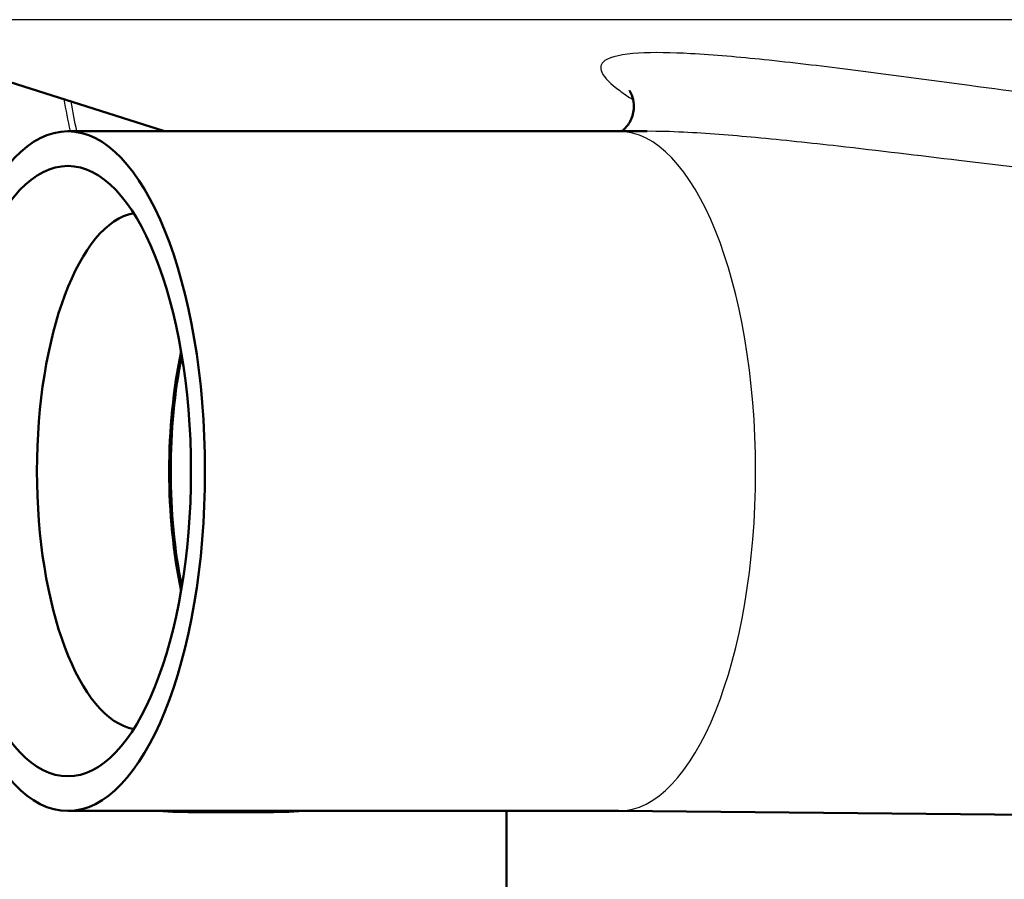
# Paper-space layout 'DS_2' of a CAD drawing. Units: millimetres. Extents: x 0 to 2100, y 0 to 2970.
# Drawn here: x 564 to 589, y 1461 to 1483 of the extents above; entities that cross this region are included whole.
import ezdxf

# ---------------------------------------------------------------- set-up
doc = ezdxf.new("R2010")
doc.units = ezdxf.units.MM
doc.header["$LTSCALE"] = 10
doc.layers.add('Visible Edges(ISO)', color=7, linetype='Continuous', lineweight=50)
doc.layers.add('Visible Tangent Edges(ISO)', color=7, linetype='Continuous', lineweight=25)

psp = doc.layouts.new('DS_2')

# ---------------------------------------------------------------- linework, layer by layer
at = {"layer": 'Visible Edges(ISO)'}
for p, q in [((567.839, 1479.827), (559.106, 1482.609)), ((579.151, 1479.827), (565.427, 1479.827)), ((579.145, 1479.827), (579.864, 1479.834)), ((579.151, 1462.885), (565.427, 1462.885)), ((570.296, 1462.856), (568.682, 1462.856)), ((576.359, 1460.656), (576.359, 1462.885)), ((579.145, 1462.885), (594.655, 1462.737))]:
    psp.add_line(p, q, dxfattribs=at)
for major_axis in [(0, 8.471), (0, -7.606)]:
    psp.add_ellipse((565.427, 1471.356), major_axis=major_axis, ratio=0.403539, dxfattribs=at)
for centre, major_axis, start_param, end_param in [((567.257, 1471.356), (0, -6.445), 3.2142, 6.210578), ((570.551, 1471.356), (0, -6.435), 4.230003, 5.194775), ((570.551, 1471.356), (0, -6.345), 4.241841, 5.182937)]:
    psp.add_ellipse(centre, major_axis=major_axis, ratio=0.403539, start_param=start_param, end_param=end_param, dxfattribs=at)
psp.add_open_spline([(579.422, 1480.84), (579.422, 1480.84), (579.425, 1480.837), (579.441, 1480.814), (579.464, 1480.781), (579.508, 1480.663), (579.528, 1480.589), (579.538, 1480.398), (579.523, 1480.279), (579.443, 1480.064), (579.38, 1479.972), (579.289, 1479.874), (579.257, 1479.848), (579.23, 1479.828)], degree=3, knots=[0.6382455, 0.6382455, 0.6382455, 0.6382455, 0.6588448, 0.6588448, 0.6982767, 0.6982767, 0.7288116, 0.7288116, 0.7599611, 0.7599611, 0.7910798, 0.7910798, 0.8092833, 0.8092833, 0.8092833, 0.8092833], dxfattribs=at)
for points in [[(568.682, 1462.856), (568.343, 1462.856), (568.004, 1462.866), (567.665, 1462.885)], [(571.312, 1462.885), (570.974, 1462.866), (570.635, 1462.856), (570.296, 1462.856)]]:
    psp.add_open_spline(points, degree=3, dxfattribs=at)
at = {"layer": 'Visible Tangent Edges(ISO)'}
psp.add_line((639.998, 1482.609), (559.445, 1482.609), dxfattribs=at)
for centre, major_axis, ratio, start_param in [((579.151, 1471.356), (0, 8.471), 0.403539, 3.141593), ((568.682, 1483.856), (0, -21), 0.914963, 6.23039), ((570.296, 1483.856), (0, -21), 0.914963, 6.23039)]:
    psp.add_ellipse(centre, major_axis=major_axis, ratio=ratio, start_param=start_param, end_param=6.283185, dxfattribs=at)
for points, knots in [([(599.685, 1479.503), (598.399, 1479.629), (597.105, 1479.772), (594.294, 1480.108), (592.773, 1480.306), (590.131, 1480.661), (589.017, 1480.815), (586.891, 1481.104), (585.879, 1481.241), (584.169, 1481.455), (583.471, 1481.538), (582.157, 1481.674), (581.539, 1481.729), (580.482, 1481.787), (580.03, 1481.797), (579.261, 1481.752), (578.957, 1481.691), (578.7, 1481.511), (578.684, 1481.41), (578.797, 1481.156), (578.966, 1480.999), (579.283, 1480.764), (579.396, 1480.688), (579.517, 1480.612)], [-3.055679, -3.055679, -3.055679, -3.055679, -2.646301, -2.646301, -2.171167, -2.171167, -1.827711, -1.827711, -1.51945, -1.51945, -1.306979, -1.306979, -1.11653, -1.11653, -0.965789, -0.965789, -0.813406, -0.813406, -0.69195, -0.69195, -0.532264, -0.532264, -0.456429, -0.456429, -0.456429, -0.456429]), ([(579.863, 1479.834), (580.146, 1479.836), (580.457, 1479.827), (581.35, 1479.784), (581.957, 1479.735), (583.25, 1479.614), (583.939, 1479.541), (585.631, 1479.35), (586.635, 1479.229), (588.749, 1478.971), (589.859, 1478.835), (592.496, 1478.518), (594.018, 1478.342), (596.835, 1478.043), (598.133, 1477.916), (599.426, 1477.804)], [1.011104, 1.011104, 1.011104, 1.011104, 1.11653, 1.11653, 1.306979, 1.306979, 1.51945, 1.51945, 1.827711, 1.827711, 2.171167, 2.171167, 2.646301, 2.646301, 3.055679, 3.055679, 3.055679, 3.055679])]:
    psp.add_open_spline(points, degree=3, knots=knots, dxfattribs=at)
for points in [[(565.326, 1480.627), (565.373, 1480.359), (565.426, 1480.093), (565.484, 1479.827)], [(565.65, 1479.827), (565.598, 1480.073), (565.55, 1480.321), (565.508, 1480.569)]]:
    psp.add_open_spline(points, degree=3, dxfattribs=at)

doc.saveas('drawing.dxf')
